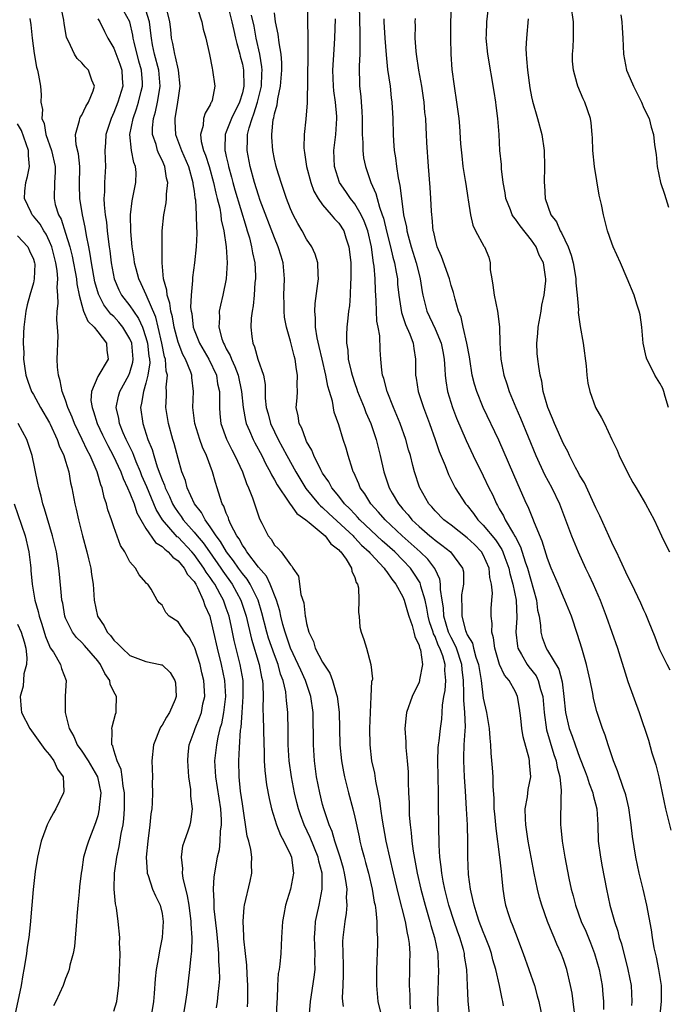
# Model space of a CAD drawing. Units: inches. Extents: x 2529000 to 2532000, y 1551000 to 1554000.
# Drawn here: x 2529379 to 2529460, y 1553423 to 1553545 of the extents above; entities that cross this region are included whole.
import ezdxf

# ---------------------------------------------------------------- set-up
doc = ezdxf.new("R2010")
doc.units = ezdxf.units.IN
doc.header["$MEASUREMENT"] = 0
doc.layers.add('LD25291551_2ft', color=84, linetype='Continuous')

msp = doc.modelspace()

# ---------------------------------------------------------------- linework, layer by layer
at = {"layer": 'LD25291551_2ft'}
for points, elevation in [([(2529407.63, 1553422.37), (2529407.67, 1553423), (2529407.67, 1553423.67), (2529407.69, 1553425), (2529407.59, 1553426.41), (2529407.55, 1553427.55), (2529407.38, 1553429), (2529407.19, 1553430.81), (2529407.19, 1553431.19), (2529407.09, 1553433), (2529407.23, 1553434.77), (2529407.27, 1553435), (2529407.99, 1553438.01), (2529408.2, 1553439), (2529408.14, 1553440.14), (2529408.18, 1553441), (2529408.05, 1553441.95), (2529407.79, 1553443), (2529407.61, 1553443.61), (2529407, 1553447.63), (2529406.79, 1553449.21), (2529406.61, 1553451), (2529406.56, 1553453), (2529406.64, 1553454.64), (2529406.79, 1553456.79), (2529406.85, 1553457.15), (2529406.97, 1553459), (2529407.12, 1553461), (2529407.1, 1553463), (2529406.74, 1553465), (2529405.97, 1553467.97), (2529405.78, 1553469), (2529405.63, 1553469.63), (2529405.34, 1553471), (2529405, 1553472.02), (2529404.73, 1553472.73), (2529404.64, 1553473), (2529404.25, 1553473.75), (2529403.56, 1553475), (2529403.33, 1553475.33), (2529403, 1553475.83), (2529402.5, 1553476.5), (2529402.22, 1553477), (2529401, 1553478.68), (2529400.72, 1553479), (2529399, 1553480.83), (2529398.9, 1553480.9), (2529397.06, 1553483), (2529396.28, 1553484.28), (2529395.11, 1553487.11), (2529394.5, 1553488.5), (2529394.31, 1553489), (2529393.79, 1553490.21), (2529393.47, 1553491), (2529393.35, 1553491.35), (2529392.53, 1553493), (2529392.17, 1553493.83), (2529391.71, 1553495), (2529391.62, 1553495.62), (2529391.3, 1553497), (2529391.59, 1553498.41), (2529391.75, 1553499), (2529392.86, 1553501), (2529393, 1553501.36), (2529393.37, 1553502.63), (2529393.41, 1553503), (2529393.22, 1553505), (2529393, 1553505.53), (2529392.13, 1553507), (2529391.63, 1553507.63), (2529391, 1553508.31), (2529390.63, 1553508.63), (2529389.77, 1553509.77), (2529389.09, 1553511.09), (2529388.64, 1553512.64), (2529388.22, 1553515), (2529388.07, 1553516.07), (2529387.87, 1553517), (2529387.59, 1553518.41), (2529387.44, 1553519.44), (2529387.08, 1553521), (2529386.75, 1553523), (2529386.73, 1553524.73), (2529386.76, 1553527), (2529386.59, 1553528.59), (2529386.31, 1553529.69), (2529386.23, 1553531), (2529386.74, 1553532.74), (2529386.76, 1553533), (2529386.83, 1553533.17), (2529387, 1553533.41), (2529387.51, 1553534.49), (2529387.86, 1553535), (2529388.41, 1553536.41), (2529388.57, 1553537), (2529388.26, 1553537.74), (2529387.84, 1553539), (2529387.42, 1553539.42), (2529387, 1553539.93), (2529386.45, 1553540.45), (2529386.11, 1553541), (2529385.37, 1553542.63), (2529385.16, 1553543), (2529385.12, 1553543.12), (2529384.81, 1553544.81), (2529384.76, 1553545.24), (2529384.39, 1553547)], 7174), ([(2529415.33, 1553421), (2529415.49, 1553423), (2529415.96, 1553426.04), (2529416.05, 1553427), (2529416.01, 1553428.01), (2529416.05, 1553429), (2529415.98, 1553431), (2529416.08, 1553432.08), (2529416.13, 1553433), (2529416.27, 1553433.73), (2529416.56, 1553435), (2529416.96, 1553437), (2529416.92, 1553439), (2529416.51, 1553440.51), (2529416.43, 1553441), (2529415.45, 1553443.45), (2529414.71, 1553445), (2529414.25, 1553446.25), (2529414, 1553447), (2529413.79, 1553447.8), (2529413.51, 1553449), (2529413.13, 1553451), (2529412.84, 1553453), (2529412.72, 1553455), (2529412.72, 1553456.72), (2529412.66, 1553459), (2529412.5, 1553460.5), (2529412.47, 1553461), (2529412.4, 1553461.6), (2529412.07, 1553463), (2529411.77, 1553463.77), (2529411.45, 1553465), (2529411, 1553466.17), (2529410.27, 1553468.27), (2529410.06, 1553469), (2529409.44, 1553471.44), (2529408.95, 1553473), (2529407.98, 1553475), (2529407.6, 1553475.6), (2529407, 1553476.32), (2529406.51, 1553477), (2529405.9, 1553477.9), (2529405.03, 1553479), (2529404.29, 1553480.29), (2529403.72, 1553481), (2529403, 1553482.11), (2529402.35, 1553483), (2529401.91, 1553483.91), (2529401.05, 1553485), (2529400.15, 1553487), (2529399.91, 1553487.91), (2529399.47, 1553489), (2529399, 1553490.63), (2529398.51, 1553492.51), (2529398.36, 1553493), (2529397.79, 1553495), (2529397.47, 1553497), (2529397.54, 1553498.46), (2529397.54, 1553499), (2529397.53, 1553499.53), (2529397.67, 1553501), (2529397.53, 1553501.53), (2529397.44, 1553503), (2529397.32, 1553503.32), (2529396.98, 1553505), (2529396.53, 1553507), (2529396.24, 1553508.24), (2529395.03, 1553511.03), (2529394.4, 1553512.4), (2529394.1, 1553513), (2529393.76, 1553514.24), (2529393.57, 1553515), (2529393.51, 1553515.51), (2529393.27, 1553517), (2529393.1, 1553518.9), (2529393.07, 1553521), (2529393.27, 1553522.73), (2529393.75, 1553525), (2529393.76, 1553526.24), (2529393.69, 1553527), (2529393.48, 1553527.48), (2529393.18, 1553529), (2529392.99, 1553531), (2529393.39, 1553533), (2529393.83, 1553534.17), (2529394.08, 1553535), (2529394.4, 1553536.4), (2529394.56, 1553537), (2529394.55, 1553537.45), (2529394.45, 1553539), (2529394.13, 1553540.13), (2529393.53, 1553542.47), (2529393.41, 1553543), (2529393.36, 1553543.36), (2529393, 1553545.03), (2529391.86, 1553547)], 7170), ([(2529405.16, 1553547.16), (2529405.71, 1553545), (2529405.94, 1553543.94), (2529406.16, 1553543), (2529406.3, 1553542.3), (2529406.67, 1553541), (2529406.72, 1553540.73), (2529407, 1553539.75), (2529407.15, 1553539), (2529407.2, 1553537), (2529407, 1553536.18), (2529406.63, 1553535), (2529405.66, 1553533), (2529405, 1553531.31), (2529404.86, 1553531), (2529404.8, 1553529.2), (2529404.82, 1553529), (2529404.86, 1553528.86), (2529405, 1553528.23), (2529405.24, 1553527.24), (2529405.28, 1553527), (2529405.66, 1553525.66), (2529405.83, 1553525), (2529406.08, 1553524.08), (2529407.46, 1553519.46), (2529407.62, 1553519), (2529407.88, 1553518.12), (2529408.16, 1553517), (2529408.27, 1553516.27), (2529408.55, 1553515), (2529408.63, 1553513.37), (2529408.63, 1553513), (2529408.57, 1553512.57), (2529408.47, 1553511), (2529408.34, 1553509.66), (2529408.21, 1553509), (2529408.11, 1553508.11), (2529408.05, 1553507), (2529408.17, 1553505.83), (2529408.3, 1553505), (2529408.53, 1553504.53), (2529408.93, 1553503), (2529409.62, 1553501), (2529409.84, 1553499.84), (2529409.86, 1553498.14), (2529409.97, 1553497), (2529410.2, 1553496.2), (2529410.49, 1553495), (2529411, 1553493.94), (2529411.47, 1553493), (2529412.02, 1553492.02), (2529412.56, 1553491), (2529413.65, 1553489), (2529414.14, 1553488.14), (2529414.91, 1553486.91), (2529416.49, 1553485), (2529416.73, 1553484.73), (2529417, 1553484.53), (2529417.77, 1553483.78), (2529420.78, 1553481), (2529420.87, 1553480.87), (2529421, 1553480.77), (2529421.84, 1553479.84), (2529422.8, 1553479), (2529422.88, 1553478.88), (2529423, 1553478.77), (2529424.66, 1553477), (2529424.77, 1553476.77), (2529425, 1553476.53), (2529425.6, 1553475.6), (2529426.13, 1553475), (2529427, 1553473.41), (2529427.17, 1553473), (2529427.56, 1553471.56), (2529427.74, 1553471), (2529428.15, 1553469.85), (2529428.37, 1553469), (2529428.47, 1553468.47), (2529429, 1553467.37), (2529429.08, 1553467.07), (2529429.11, 1553467), (2529429.17, 1553466.83), (2529429.42, 1553465), (2529429.08, 1553463.08), (2529429.08, 1553463), (2529429, 1553462.79), (2529428.14, 1553461), (2529427.44, 1553459), (2529427.38, 1553458.62), (2529427.25, 1553457), (2529427.36, 1553455.36), (2529427.35, 1553455), (2529427.37, 1553454.63), (2529427.53, 1553453), (2529427.63, 1553451.63), (2529427.65, 1553451), (2529427.66, 1553450.34), (2529427.7, 1553449), (2529427.76, 1553447.76), (2529427.76, 1553447), (2529427.79, 1553446.21), (2529427.91, 1553445), (2529428.04, 1553444.04), (2529428.11, 1553443), (2529428.27, 1553441.73), (2529428.78, 1553439), (2529429.23, 1553437), (2529429.75, 1553435), (2529430.34, 1553433), (2529430.47, 1553432.47), (2529430.93, 1553431), (2529431.33, 1553429), (2529431.4, 1553427.4), (2529431.44, 1553427), (2529431.32, 1553423), (2529431.38, 1553421)], 7162), ([(2529415.1, 1553547.1), (2529415.11, 1553545), (2529415.17, 1553543.17), (2529415.15, 1553542.85), (2529415.16, 1553541), (2529415.06, 1553534.94), (2529414.89, 1553532.89), (2529414.68, 1553531), (2529414.66, 1553529.34), (2529414.68, 1553529), (2529414.74, 1553528.74), (2529414.99, 1553527), (2529415.52, 1553525), (2529415.91, 1553523.91), (2529416.46, 1553523), (2529417, 1553522.22), (2529418.07, 1553521), (2529418.48, 1553520.48), (2529419, 1553519.96), (2529419.62, 1553519), (2529419.9, 1553518.1), (2529420.27, 1553517), (2529420.36, 1553516.36), (2529420.49, 1553515), (2529420.52, 1553513), (2529420.48, 1553512.48), (2529420.43, 1553511), (2529420.33, 1553509.67), (2529420.23, 1553509), (2529420.13, 1553508.13), (2529420.02, 1553507), (2529419.97, 1553506.03), (2529419.97, 1553505), (2529420.12, 1553504.12), (2529420.18, 1553503), (2529420.53, 1553501.47), (2529420.66, 1553501), (2529421, 1553499.97), (2529421.26, 1553499.26), (2529421.35, 1553499), (2529422.15, 1553497), (2529422.38, 1553496.38), (2529422.98, 1553495), (2529423.67, 1553493), (2529424.15, 1553491), (2529424.6, 1553489), (2529425.29, 1553487), (2529425.66, 1553486.34), (2529426.44, 1553485), (2529426.7, 1553484.7), (2529427, 1553484.33), (2529427.63, 1553483.63), (2529428.1, 1553483), (2529429, 1553482.16), (2529430.34, 1553481), (2529430.71, 1553480.71), (2529431, 1553480.45), (2529431.86, 1553479.86), (2529432.93, 1553479), (2529434.42, 1553477), (2529434.52, 1553476.52), (2529434.55, 1553475), (2529434.31, 1553473.68), (2529434.29, 1553473), (2529434.35, 1553472.35), (2529434.32, 1553471), (2529434.79, 1553469.21), (2529434.87, 1553469), (2529435, 1553468.69), (2529435.64, 1553467.64), (2529435.79, 1553467), (2529436.08, 1553465.92), (2529436.4, 1553465), (2529436.47, 1553464.47), (2529436.72, 1553463), (2529437, 1553460.81), (2529437.41, 1553459), (2529437.73, 1553457), (2529437.8, 1553455.8), (2529437.9, 1553455), (2529437.95, 1553453.95), (2529438.12, 1553452.12), (2529438.18, 1553451), (2529438.18, 1553449.82), (2529438.3, 1553448.3), (2529438.33, 1553447), (2529438.38, 1553446.38), (2529438.55, 1553444.55), (2529439.04, 1553441), (2529439.21, 1553439.22), (2529439.29, 1553438.71), (2529439.43, 1553437), (2529439.65, 1553435.65), (2529439.77, 1553435), (2529440.13, 1553433.87), (2529440.43, 1553433), (2529440.61, 1553432.61), (2529441, 1553431.51), (2529441.96, 1553429), (2529442.68, 1553427), (2529443.37, 1553425), (2529443.73, 1553423.73), (2529443.91, 1553423), (2529444.76, 1553419)], 7156), ([(2529421.53, 1553547), (2529421.61, 1553543.61), (2529421.65, 1553543), (2529421.61, 1553541.61), (2529421.63, 1553541), (2529421.55, 1553539.55), (2529421.6, 1553537), (2529421.74, 1553535.74), (2529421.79, 1553535), (2529421.88, 1553533.88), (2529421.92, 1553533), (2529421.91, 1553531.91), (2529421.94, 1553531), (2529422.02, 1553529.98), (2529422, 1553529), (2529422.1, 1553528.1), (2529422.33, 1553527), (2529422.52, 1553526.52), (2529423.02, 1553525), (2529423.63, 1553523.63), (2529423.77, 1553523), (2529424.06, 1553521.94), (2529424.43, 1553521), (2529424.58, 1553520.58), (2529425, 1553518.77), (2529425.44, 1553517), (2529425.72, 1553515.72), (2529425.93, 1553515), (2529426.17, 1553513.83), (2529426.3, 1553513), (2529426.34, 1553512.34), (2529426.49, 1553511), (2529426.82, 1553508.82), (2529427, 1553508.32), (2529427.32, 1553507.32), (2529427.87, 1553506.13), (2529428.29, 1553505), (2529428.35, 1553504.35), (2529428.58, 1553503), (2529428.56, 1553501.44), (2529428.57, 1553501), (2529428.64, 1553500.64), (2529428.9, 1553499), (2529429.56, 1553497), (2529430.32, 1553495), (2529431.02, 1553493), (2529431.52, 1553491.52), (2529432.25, 1553489.75), (2529432.66, 1553488.66), (2529433.33, 1553487.33), (2529433.51, 1553487), (2529434.8, 1553485), (2529435, 1553484.78), (2529435.79, 1553483.79), (2529436.34, 1553483), (2529437, 1553482.35), (2529438.51, 1553480.51), (2529439.31, 1553479.31), (2529439.45, 1553479), (2529439.69, 1553478.31), (2529440.18, 1553477), (2529440.31, 1553476.31), (2529440.7, 1553475), (2529441.1, 1553473), (2529441.19, 1553470.81), (2529441.06, 1553469), (2529441.25, 1553467.25), (2529441.3, 1553467), (2529441.77, 1553466.23), (2529442.46, 1553465), (2529442.68, 1553464.68), (2529443.57, 1553463.57), (2529443.85, 1553463), (2529444.13, 1553461.87), (2529444.42, 1553461), (2529444.58, 1553459), (2529444.87, 1553456.87), (2529445.31, 1553455.31), (2529445.79, 1553453.79), (2529446.07, 1553453), (2529446.2, 1553452.2), (2529446.53, 1553451), (2529446.72, 1553449.28), (2529446.7, 1553449), (2529446.65, 1553448.65), (2529446.63, 1553445), (2529446.67, 1553444.67), (2529446.81, 1553443), (2529447.15, 1553441), (2529447.64, 1553438.36), (2529447.93, 1553437), (2529448.18, 1553436.18), (2529448.48, 1553435), (2529449.21, 1553433), (2529449.76, 1553431.76), (2529450.34, 1553430.34), (2529450.85, 1553429), (2529451.42, 1553427), (2529451.79, 1553425), (2529451.9, 1553423.9), (2529451.96, 1553423), (2529451.97, 1553422.03)], 7152), ([(2529433.01, 1553547), (2529432.92, 1553544.92), (2529432.92, 1553543), (2529432.97, 1553541), (2529433.1, 1553539.1), (2529433.37, 1553537), (2529433.68, 1553535), (2529433.94, 1553533), (2529434.04, 1553532.04), (2529434.18, 1553529.82), (2529434.32, 1553528.32), (2529434.47, 1553527), (2529434.76, 1553525.24), (2529434.81, 1553524.81), (2529435.09, 1553523.09), (2529435.14, 1553522.86), (2529435.41, 1553521), (2529435.69, 1553519.69), (2529436.04, 1553519), (2529437.08, 1553517.08), (2529437.15, 1553517), (2529437.7, 1553515.7), (2529437.87, 1553515), (2529437.85, 1553514.15), (2529438.05, 1553513), (2529438.21, 1553512.21), (2529438.34, 1553511), (2529438.78, 1553509), (2529439.02, 1553507.02), (2529439.06, 1553505), (2529439.18, 1553503), (2529439.56, 1553501), (2529439.94, 1553499.94), (2529440.23, 1553499), (2529441.06, 1553497), (2529441.65, 1553495.65), (2529443.53, 1553491), (2529444.64, 1553488.64), (2529445.54, 1553487), (2529446.49, 1553485), (2529447.99, 1553481), (2529448.82, 1553479), (2529449.74, 1553477), (2529450.16, 1553476.16), (2529450.69, 1553475), (2529451.55, 1553473), (2529452.31, 1553471), (2529453.73, 1553467), (2529454.06, 1553465.94), (2529454.49, 1553464.49), (2529455, 1553462.85), (2529456.41, 1553459), (2529457.57, 1553455.57), (2529458.01, 1553453.99), (2529458.49, 1553452.49), (2529458.85, 1553451), (2529459.69, 1553447), (2529460.35, 1553444.35)], 7146), ([(2529460.08, 1553497), (2529459.66, 1553498.34), (2529459.49, 1553499), (2529459.35, 1553499.35), (2529459, 1553500.01), (2529458.38, 1553501), (2529457.77, 1553502.23), (2529457.36, 1553503), (2529457.28, 1553503.28), (2529456.91, 1553505), (2529456.75, 1553507), (2529456.54, 1553508.54), (2529456.43, 1553509), (2529456.13, 1553509.87), (2529455.8, 1553511), (2529454.93, 1553513.07), (2529454.09, 1553515), (2529453.17, 1553517), (2529453, 1553517.47), (2529452.48, 1553519), (2529451.97, 1553521), (2529451.74, 1553522.26), (2529451.45, 1553523.45), (2529450.83, 1553527), (2529450.63, 1553529), (2529450.59, 1553530.59), (2529450.56, 1553531), (2529450.44, 1553532.44), (2529450.35, 1553533), (2529449.66, 1553535), (2529449.44, 1553535.44), (2529448.78, 1553537), (2529448.71, 1553537.29), (2529448.22, 1553539), (2529448.12, 1553540.12), (2529448.1, 1553541), (2529448.18, 1553541.82), (2529448.23, 1553543), (2529448.23, 1553544.23), (2529448.25, 1553545), (2529447.96, 1553547)], 7140), ([(2529380.55, 1553545.45), (2529380.65, 1553544.65), (2529380.81, 1553543), (2529381.07, 1553541.07), (2529381.37, 1553539.37), (2529381.48, 1553539), (2529381.63, 1553538.37), (2529381.85, 1553537), (2529381.94, 1553535.94), (2529381.92, 1553535), (2529382.12, 1553534.12), (2529382.05, 1553533), (2529382.34, 1553532.34), (2529382.55, 1553531), (2529383.24, 1553529), (2529383.7, 1553527), (2529383.7, 1553526.3), (2529383.61, 1553525), (2529383.55, 1553523), (2529383.71, 1553522.29), (2529384.12, 1553521), (2529384.45, 1553520.45), (2529385, 1553518.72), (2529385.5, 1553517), (2529385.82, 1553515.82), (2529386.35, 1553513), (2529386.39, 1553512.39), (2529386.67, 1553511), (2529387, 1553509.74), (2529387.24, 1553509), (2529387.74, 1553507.74), (2529388.55, 1553507), (2529389, 1553506.4), (2529390.07, 1553505), (2529390.11, 1553504.11), (2529390.3, 1553503), (2529389, 1553500.86), (2529388.21, 1553499), (2529388.15, 1553497.85), (2529388.28, 1553497), (2529388.48, 1553496.48), (2529388.91, 1553495), (2529389.59, 1553493.59), (2529389.86, 1553493), (2529390.24, 1553492.24), (2529390.93, 1553491), (2529391.85, 1553489), (2529392.14, 1553488.14), (2529392.72, 1553487), (2529393, 1553486.34), (2529393.51, 1553485), (2529393.88, 1553483.88), (2529394.36, 1553483), (2529395, 1553481.92), (2529396.18, 1553480.18), (2529397, 1553479.68), (2529397.33, 1553479.33), (2529397.78, 1553479), (2529398.34, 1553478.34), (2529399, 1553477.91), (2529399.77, 1553477), (2529400.18, 1553476.18), (2529401, 1553475.31), (2529401.11, 1553475.11), (2529401.19, 1553475), (2529401.42, 1553474.58), (2529402.14, 1553473), (2529402.33, 1553472.33), (2529402.94, 1553471), (2529403, 1553470.8), (2529403.41, 1553469), (2529403.85, 1553467), (2529404.35, 1553465), (2529404.79, 1553463), (2529404.89, 1553461), (2529404.65, 1553459), (2529404.39, 1553457.61), (2529404.21, 1553457), (2529403.95, 1553455.95), (2529403.77, 1553455), (2529403.55, 1553453), (2529403.65, 1553451), (2529404.28, 1553447), (2529404.37, 1553445.63), (2529404.37, 1553445), (2529404.23, 1553444.23), (2529404.19, 1553443), (2529404.1, 1553441.9), (2529403.88, 1553441), (2529403.46, 1553438.53), (2529403.36, 1553437), (2529403.46, 1553435.46), (2529403.43, 1553435), (2529403.44, 1553434.56), (2529403.77, 1553431.77), (2529403.95, 1553430.05), (2529404.03, 1553429), (2529404.04, 1553428.04), (2529404.13, 1553427), (2529404.15, 1553425.85), (2529404.09, 1553425), (2529403.95, 1553423.95), (2529403.86, 1553423), (2529403.76, 1553422.24)], 7176), ([(2529389, 1553545.4), (2529389.27, 1553545), (2529389.82, 1553543.82), (2529390.23, 1553543), (2529391, 1553541.74), (2529391.76, 1553539.76), (2529392.01, 1553539), (2529392.05, 1553537.95), (2529392.1, 1553537), (2529391.51, 1553535), (2529391, 1553533.73), (2529390.65, 1553533), (2529390.02, 1553531), (2529389.94, 1553529.94), (2529389.89, 1553529), (2529389.9, 1553527.9), (2529389.94, 1553527), (2529389.84, 1553525), (2529389.83, 1553523.83), (2529389.77, 1553523), (2529389.79, 1553522.21), (2529389.93, 1553521), (2529390.08, 1553520.08), (2529390.17, 1553519), (2529390.27, 1553518.27), (2529390.4, 1553517), (2529390.48, 1553516.48), (2529390.65, 1553515), (2529391.03, 1553513), (2529391.63, 1553511.63), (2529391.96, 1553511), (2529393, 1553509.65), (2529393.43, 1553509), (2529394.09, 1553508.09), (2529394.57, 1553507), (2529395, 1553505.7), (2529395.19, 1553505), (2529395.37, 1553503.37), (2529395.44, 1553503), (2529395.46, 1553502.54), (2529395.25, 1553501), (2529395, 1553500.03), (2529394.68, 1553499), (2529394.46, 1553497.54), (2529394.33, 1553497), (2529394.6, 1553495), (2529395.24, 1553493), (2529395.77, 1553491.77), (2529395.96, 1553491), (2529396.4, 1553489.6), (2529396.74, 1553488.74), (2529397, 1553487.99), (2529397.3, 1553487.3), (2529397.39, 1553487), (2529397.92, 1553485.92), (2529398.32, 1553485), (2529398.57, 1553484.57), (2529399, 1553483.93), (2529399.4, 1553483.4), (2529399.65, 1553483), (2529401, 1553481.46), (2529401.36, 1553481), (2529402.12, 1553480.12), (2529402.89, 1553479), (2529404.32, 1553477), (2529404.59, 1553476.59), (2529405.73, 1553475), (2529406.82, 1553473), (2529407.36, 1553471.36), (2529407.46, 1553471), (2529408.13, 1553468.13), (2529409.1, 1553465), (2529409.39, 1553463.39), (2529409.49, 1553463), (2529409.55, 1553462.45), (2529409.58, 1553461), (2529409.56, 1553459.56), (2529409.61, 1553458.39), (2529409.65, 1553457), (2529409.68, 1553455), (2529409.71, 1553454.29), (2529409.72, 1553453), (2529409.79, 1553451.79), (2529410.01, 1553450.01), (2529410.32, 1553448.32), (2529410.62, 1553447), (2529411.24, 1553445), (2529411.74, 1553443.74), (2529412.17, 1553443), (2529413, 1553441.3), (2529413.13, 1553441), (2529413.31, 1553439.31), (2529413.38, 1553439), (2529413.01, 1553437), (2529412.39, 1553435), (2529412.15, 1553433.85), (2529412, 1553433), (2529411.86, 1553431), (2529411.78, 1553429), (2529411.66, 1553427.66), (2529411.57, 1553427), (2529411.48, 1553426.51), (2529411.37, 1553425), (2529411.33, 1553423.33), (2529411.3, 1553423), (2529411.23, 1553421)], 7172), ([(2529419.61, 1553422.39), (2529419.52, 1553423), (2529419.49, 1553423.49), (2529419.56, 1553425), (2529419.6, 1553426.4), (2529419.6, 1553427.6), (2529419.54, 1553429), (2529419.52, 1553430.48), (2529419.54, 1553431), (2529419.79, 1553433), (2529419.99, 1553434.01), (2529420.06, 1553435), (2529419.99, 1553435.99), (2529420.05, 1553437), (2529419.9, 1553438.1), (2529419.73, 1553439), (2529419.58, 1553439.58), (2529419.17, 1553441), (2529418.51, 1553443), (2529418.18, 1553444.18), (2529417.82, 1553445), (2529417.16, 1553447), (2529417, 1553447.56), (2529416.63, 1553449), (2529416.25, 1553451), (2529415.99, 1553453), (2529415.87, 1553455), (2529415.81, 1553459), (2529415.54, 1553461), (2529414.88, 1553463), (2529414.27, 1553464.27), (2529413.97, 1553465), (2529413, 1553467.02), (2529412.51, 1553468.51), (2529412.33, 1553469), (2529412.05, 1553469.95), (2529411.8, 1553471), (2529411.67, 1553471.67), (2529411.24, 1553473), (2529410.47, 1553475), (2529410, 1553476), (2529409, 1553477.09), (2529407.55, 1553479), (2529407.37, 1553479.37), (2529407, 1553479.86), (2529406.62, 1553480.62), (2529406.33, 1553481), (2529405.57, 1553482.44), (2529405.33, 1553483), (2529405.26, 1553483.26), (2529405, 1553483.82), (2529404.7, 1553484.7), (2529404.5, 1553485), (2529404.23, 1553485.77), (2529403.87, 1553487), (2529403.65, 1553487.65), (2529403.29, 1553489), (2529402.54, 1553491), (2529402.04, 1553492.04), (2529401.72, 1553493), (2529401.08, 1553495), (2529400.84, 1553497), (2529400.92, 1553499), (2529400.73, 1553500.73), (2529400.72, 1553501), (2529400.59, 1553501.41), (2529399.94, 1553503), (2529399.6, 1553503.6), (2529399, 1553505.12), (2529398.5, 1553507), (2529398.29, 1553508.29), (2529398.1, 1553509), (2529397.99, 1553509.99), (2529397.64, 1553511), (2529397.61, 1553511.61), (2529397.2, 1553513), (2529397.01, 1553514.99), (2529397, 1553517), (2529397.03, 1553519), (2529397.21, 1553521), (2529397.51, 1553522.49), (2529397.54, 1553523), (2529397.54, 1553523.54), (2529397.71, 1553525), (2529397.56, 1553525.56), (2529397.35, 1553527), (2529397, 1553527.79), (2529396.6, 1553528.6), (2529396.45, 1553529), (2529396.26, 1553529.74), (2529395.82, 1553531), (2529395.81, 1553531.81), (2529395.94, 1553533), (2529396.19, 1553533.81), (2529396.44, 1553535), (2529396.72, 1553536.72), (2529396.78, 1553537), (2529396.61, 1553539), (2529396.08, 1553541), (2529395.83, 1553542.17), (2529395.67, 1553543), (2529395.61, 1553543.61), (2529395.43, 1553545), (2529395, 1553546.46)], 7168), ([(2529397.61, 1553546.4), (2529397.95, 1553545), (2529398.05, 1553544.05), (2529398.15, 1553543), (2529398.32, 1553542.32), (2529398.54, 1553541), (2529398.65, 1553540.65), (2529399, 1553539), (2529399.23, 1553537), (2529399, 1553535.54), (2529398.94, 1553535), (2529398.58, 1553533), (2529398.59, 1553532.59), (2529398.68, 1553531), (2529399.44, 1553529), (2529400.29, 1553527), (2529400.85, 1553525), (2529400.85, 1553524.85), (2529401, 1553523.94), (2529401.1, 1553523.1), (2529401.15, 1553522.85), (2529401.27, 1553521), (2529401.28, 1553519.28), (2529401.32, 1553519), (2529401.33, 1553518.67), (2529401.25, 1553517), (2529401.05, 1553515), (2529400.8, 1553513.2), (2529400.78, 1553513), (2529400.8, 1553512.8), (2529400.61, 1553511), (2529400.55, 1553509.45), (2529400.62, 1553509), (2529400.69, 1553508.69), (2529400.88, 1553507), (2529401, 1553506.66), (2529401.67, 1553505), (2529402.83, 1553503), (2529403.77, 1553501), (2529403.92, 1553499.92), (2529404.14, 1553499), (2529404.17, 1553497.83), (2529404.14, 1553497), (2529404.2, 1553496.2), (2529404.34, 1553495), (2529405.04, 1553493.04), (2529405.71, 1553491.71), (2529406.08, 1553491), (2529407.01, 1553489), (2529407.53, 1553487.53), (2529407.78, 1553487), (2529408.27, 1553485.73), (2529409.13, 1553483.13), (2529409.43, 1553482.57), (2529410.22, 1553481), (2529410.59, 1553480.59), (2529411, 1553479.85), (2529411.44, 1553479.44), (2529411.83, 1553479), (2529413, 1553477.4), (2529413.2, 1553477.2), (2529413.29, 1553477), (2529413.98, 1553475.98), (2529414.3, 1553473.7), (2529414.65, 1553472.65), (2529414.83, 1553471), (2529414.87, 1553470.87), (2529415, 1553470.08), (2529415.26, 1553469), (2529415.84, 1553467.84), (2529416.08, 1553467), (2529417, 1553465.27), (2529417.89, 1553463.89), (2529418.24, 1553463), (2529418.73, 1553461.27), (2529418.82, 1553461), (2529419.05, 1553459.05), (2529419.16, 1553455), (2529419.36, 1553453), (2529419.6, 1553451.6), (2529419.72, 1553451), (2529420.21, 1553449), (2529420.76, 1553447), (2529421, 1553445.99), (2529421.54, 1553443.54), (2529421.65, 1553443), (2529421.85, 1553442.15), (2529422.16, 1553441), (2529422.35, 1553440.35), (2529422.69, 1553439), (2529423.15, 1553437), (2529423.41, 1553435.41), (2529423.52, 1553435), (2529423.64, 1553434.36), (2529423.76, 1553433), (2529423.75, 1553431.75), (2529423.84, 1553431), (2529423.85, 1553430.15), (2529423.71, 1553427), (2529423.69, 1553425), (2529423.89, 1553423), (2529424.39, 1553421)], 7166), ([(2529401.46, 1553546.54), (2529401.94, 1553545), (2529402.11, 1553544.11), (2529402.46, 1553543), (2529402.93, 1553540.93), (2529403.23, 1553539.23), (2529403.3, 1553539), (2529403.58, 1553537), (2529403.23, 1553535.23), (2529403.15, 1553535), (2529403.09, 1553534.91), (2529403, 1553534.7), (2529402.36, 1553533.64), (2529402.17, 1553533), (2529402.11, 1553532.11), (2529401.78, 1553531), (2529401.88, 1553530.12), (2529402.18, 1553529), (2529402.41, 1553528.41), (2529402.86, 1553527), (2529403.42, 1553525), (2529403.69, 1553523.69), (2529403.88, 1553523), (2529404.19, 1553521.81), (2529404.33, 1553521), (2529404.38, 1553520.38), (2529404.7, 1553519), (2529404.99, 1553517.01), (2529405.12, 1553515), (2529404.99, 1553513.01), (2529404.55, 1553511), (2529404.26, 1553509.74), (2529404.12, 1553509), (2529404.15, 1553508.15), (2529404.08, 1553507), (2529404.44, 1553505.56), (2529404.64, 1553505), (2529404.78, 1553504.78), (2529405, 1553504.29), (2529405.47, 1553503.47), (2529405.63, 1553503), (2529406.08, 1553502.08), (2529406.47, 1553501), (2529406.9, 1553499), (2529407.09, 1553497), (2529407.39, 1553495.39), (2529407.49, 1553495), (2529407.91, 1553494.09), (2529408.36, 1553493), (2529408.57, 1553492.57), (2529409.41, 1553491), (2529409.92, 1553489.92), (2529410.45, 1553489), (2529410.62, 1553488.62), (2529411, 1553488), (2529411.34, 1553487.34), (2529412.79, 1553485.21), (2529412.95, 1553484.95), (2529413, 1553484.9), (2529413.78, 1553483.78), (2529414.91, 1553483), (2529415.34, 1553482.66), (2529417.32, 1553481), (2529418.01, 1553480.01), (2529419, 1553479.27), (2529419.12, 1553479.12), (2529419.26, 1553479), (2529419.91, 1553478.09), (2529420.58, 1553477), (2529420.63, 1553476.63), (2529421, 1553475.83), (2529421.19, 1553475.19), (2529421.33, 1553475), (2529421.45, 1553474.55), (2529421.52, 1553473), (2529421.46, 1553471.46), (2529421.55, 1553471), (2529421.65, 1553469.65), (2529421.81, 1553469), (2529422.11, 1553468.11), (2529422.45, 1553467), (2529423.02, 1553465), (2529423.19, 1553463.19), (2529423.15, 1553463), (2529423.1, 1553462.9), (2529423.02, 1553461), (2529422.9, 1553459), (2529422.83, 1553457), (2529422.87, 1553455), (2529423.1, 1553453), (2529423.44, 1553451.44), (2529423.56, 1553450.44), (2529424.07, 1553448.07), (2529424.19, 1553447), (2529424.41, 1553445.59), (2529424.88, 1553443), (2529425.31, 1553441), (2529425.77, 1553439), (2529426.39, 1553436.39), (2529427.26, 1553433), (2529427.52, 1553431.52), (2529427.66, 1553431), (2529427.76, 1553430.24), (2529427.85, 1553429), (2529427.82, 1553427.83), (2529427.83, 1553427), (2529427.78, 1553425), (2529427.85, 1553423.85), (2529427.86, 1553423), (2529427.91, 1553422.09)], 7164), ([(2529435.33, 1553421), (2529435.11, 1553423.11), (2529435.05, 1553425), (2529434.97, 1553427), (2529434.68, 1553428.68), (2529434.65, 1553429), (2529434.52, 1553429.48), (2529434.07, 1553431), (2529433.78, 1553431.78), (2529433.37, 1553433), (2529432.72, 1553435), (2529432.21, 1553437), (2529432, 1553438), (2529431.83, 1553439), (2529431.77, 1553439.77), (2529431.6, 1553441), (2529431.5, 1553442.5), (2529431.43, 1553447.43), (2529431.43, 1553449), (2529431.33, 1553453), (2529431.39, 1553454.61), (2529431.43, 1553455), (2529431.5, 1553455.5), (2529431.66, 1553457), (2529431.83, 1553458.17), (2529431.89, 1553459), (2529431.94, 1553459.94), (2529432.11, 1553461), (2529432.26, 1553461.74), (2529432.34, 1553463), (2529432.22, 1553464.22), (2529432.24, 1553465), (2529431.95, 1553466.05), (2529431.6, 1553467), (2529431.4, 1553467.4), (2529431, 1553468.47), (2529430.82, 1553468.82), (2529430.77, 1553469), (2529430.32, 1553470.32), (2529430.15, 1553471), (2529429.99, 1553471.99), (2529429.76, 1553473), (2529429.24, 1553474.76), (2529429.2, 1553475), (2529429.15, 1553475.15), (2529428.37, 1553476.37), (2529427.93, 1553477), (2529427, 1553477.96), (2529425.97, 1553479), (2529424.4, 1553480.4), (2529421.65, 1553483), (2529421.35, 1553483.35), (2529421, 1553483.7), (2529420.38, 1553484.38), (2529419.72, 1553485), (2529419, 1553485.94), (2529418.14, 1553487), (2529417.75, 1553487.75), (2529417, 1553488.83), (2529416.77, 1553489.23), (2529415.9, 1553491), (2529415.66, 1553491.66), (2529415, 1553492.77), (2529414.89, 1553493), (2529414.41, 1553494.41), (2529414.08, 1553495), (2529413.96, 1553495.96), (2529413.71, 1553497), (2529413.82, 1553498.18), (2529413.85, 1553499), (2529413.81, 1553499.81), (2529413.87, 1553501), (2529413.73, 1553501.73), (2529413.57, 1553503), (2529413.44, 1553503.44), (2529413, 1553505.27), (2529412.5, 1553507), (2529412.25, 1553508.25), (2529412.19, 1553509), (2529412.19, 1553509.81), (2529412.15, 1553511), (2529412.23, 1553513), (2529412.08, 1553515), (2529411.82, 1553515.82), (2529411.47, 1553517), (2529411, 1553518.1), (2529409.24, 1553522.76), (2529409, 1553523.44), (2529408.51, 1553525), (2529407.97, 1553527), (2529407.58, 1553529), (2529407.65, 1553530.35), (2529407.64, 1553531), (2529407.83, 1553531.83), (2529408.21, 1553533), (2529408.45, 1553533.55), (2529408.89, 1553535), (2529409.38, 1553537), (2529409.42, 1553538.58), (2529409.45, 1553539), (2529409.43, 1553539.43), (2529409.16, 1553541), (2529408.73, 1553543), (2529408.46, 1553544.46), (2529408.16, 1553545.84)], 7160), ([(2529439.54, 1553422.46), (2529439.45, 1553423), (2529439.35, 1553423.35), (2529439.02, 1553425), (2529438.56, 1553427), (2529438.21, 1553428.21), (2529438.02, 1553429), (2529437.76, 1553429.76), (2529437.21, 1553431.21), (2529437, 1553431.69), (2529436.5, 1553433), (2529436.24, 1553433.76), (2529435.85, 1553435), (2529435.72, 1553435.72), (2529435.39, 1553437), (2529435.15, 1553438.85), (2529435.08, 1553441), (2529435.08, 1553442.92), (2529435.02, 1553445), (2529434.93, 1553447), (2529434.8, 1553449.2), (2529434.67, 1553451), (2529434.57, 1553453), (2529434.6, 1553453.4), (2529434.64, 1553455), (2529434.74, 1553456.74), (2529434.79, 1553457.21), (2529434.71, 1553459), (2529434.56, 1553460.56), (2529434.59, 1553461.41), (2529434.53, 1553463), (2529434.37, 1553464.37), (2529434.32, 1553465), (2529433.65, 1553467), (2529433.47, 1553467.47), (2529433, 1553468.33), (2529432.78, 1553468.78), (2529432.69, 1553469), (2529432.1, 1553471), (2529432.03, 1553472.03), (2529431.87, 1553473), (2529431.66, 1553474.34), (2529431.68, 1553475), (2529431.6, 1553475.6), (2529431, 1553476.85), (2529430.96, 1553476.96), (2529430.1, 1553478.1), (2529429.16, 1553479), (2529428.02, 1553480.03), (2529426.9, 1553481), (2529424.78, 1553483), (2529423.97, 1553483.97), (2529422.99, 1553485), (2529422.24, 1553486.24), (2529421.68, 1553487), (2529421.5, 1553487.5), (2529420.89, 1553488.89), (2529420.82, 1553489), (2529420.71, 1553489.29), (2529420.18, 1553491), (2529419.92, 1553491.92), (2529419.57, 1553493), (2529419, 1553494.84), (2529418.43, 1553496.43), (2529418.21, 1553497.79), (2529417.85, 1553499), (2529417.64, 1553499.64), (2529417.39, 1553501), (2529416.92, 1553503), (2529416.58, 1553504.58), (2529416.32, 1553505.68), (2529416.13, 1553507), (2529416.13, 1553508.13), (2529416.01, 1553509), (2529416.05, 1553509.95), (2529416.42, 1553512.42), (2529416.49, 1553513), (2529416.46, 1553513.54), (2529416.41, 1553515), (2529416.07, 1553516.07), (2529415.66, 1553517), (2529415, 1553517.96), (2529414.43, 1553519), (2529413.9, 1553519.9), (2529413.33, 1553521), (2529413, 1553521.72), (2529412.5, 1553523), (2529412.13, 1553524.13), (2529411.82, 1553525), (2529411.3, 1553526.7), (2529411.21, 1553527), (2529411, 1553527.93), (2529410.78, 1553529), (2529410.66, 1553530.66), (2529410.66, 1553531), (2529410.85, 1553532.85), (2529410.92, 1553533.08), (2529411, 1553533.55), (2529411.32, 1553534.68), (2529411.41, 1553535.41), (2529411.76, 1553537), (2529411.92, 1553539), (2529411.91, 1553539.91), (2529411.83, 1553541), (2529411.58, 1553542.42), (2529411.48, 1553543.48), (2529411.14, 1553545), (2529411, 1553546.14)], 7158), ([(2529448.34, 1553421.66), (2529448.2, 1553423), (2529448.05, 1553424.05), (2529447.87, 1553425), (2529447.41, 1553427), (2529447, 1553428.23), (2529446.71, 1553429), (2529446.16, 1553430.16), (2529445.82, 1553431), (2529445.56, 1553431.56), (2529445, 1553433), (2529444.29, 1553435), (2529443.99, 1553435.99), (2529443.75, 1553437), (2529443.35, 1553439), (2529442.61, 1553443), (2529442.29, 1553445), (2529442.24, 1553445.76), (2529442.23, 1553447), (2529442.5, 1553448.5), (2529442.6, 1553449.4), (2529442.91, 1553451), (2529442.75, 1553452.75), (2529442.75, 1553453), (2529442.7, 1553453.3), (2529441.97, 1553455.97), (2529441.82, 1553457), (2529441.69, 1553458.31), (2529441.53, 1553459.53), (2529441.28, 1553461), (2529441, 1553461.6), (2529440.22, 1553463), (2529439.64, 1553463.64), (2529439.04, 1553465), (2529438.42, 1553467), (2529438.29, 1553468.29), (2529438.06, 1553469), (2529438.11, 1553470.11), (2529437.97, 1553471), (2529437.98, 1553471.98), (2529438.05, 1553473), (2529438.15, 1553473.85), (2529438.02, 1553475), (2529437.81, 1553475.81), (2529437.72, 1553477), (2529437, 1553478.64), (2529436.8, 1553479), (2529435.91, 1553479.91), (2529435, 1553480.78), (2529433, 1553482.33), (2529432.09, 1553483), (2529431, 1553484.11), (2529430.6, 1553484.6), (2529430.23, 1553485), (2529429.11, 1553487), (2529429.08, 1553487.08), (2529428.44, 1553489), (2529428.25, 1553489.75), (2529427.92, 1553491), (2529427.7, 1553491.7), (2529427.37, 1553493), (2529426.67, 1553495), (2529425.83, 1553497), (2529425.02, 1553499), (2529424.6, 1553500.6), (2529424.46, 1553501), (2529424.36, 1553501.64), (2529424.25, 1553503), (2529424.17, 1553504.17), (2529424.1, 1553505.9), (2529423.9, 1553507), (2529423.75, 1553507.75), (2529423.7, 1553509), (2529423.68, 1553510.32), (2529423.58, 1553511.58), (2529423.54, 1553513), (2529423.41, 1553514.59), (2529423.35, 1553515), (2529423.29, 1553515.29), (2529423.08, 1553517), (2529422.62, 1553519), (2529422.19, 1553520.19), (2529421.81, 1553521), (2529421, 1553522.35), (2529420.47, 1553523), (2529419.89, 1553523.89), (2529419.11, 1553525), (2529418.46, 1553527), (2529418.39, 1553529), (2529418.64, 1553531), (2529418.78, 1553533), (2529418.77, 1553533.23), (2529418.61, 1553535), (2529418.41, 1553536.41), (2529418.36, 1553537), (2529418.28, 1553539), (2529418.42, 1553541.58), (2529418.53, 1553543), (2529418.59, 1553545.41)], 7154), ([(2529424.61, 1553545.39), (2529424.62, 1553545), (2529424.75, 1553543), (2529424.91, 1553540.91), (2529425.09, 1553539.09), (2529425.39, 1553537), (2529425.54, 1553535.54), (2529425.63, 1553535), (2529425.72, 1553533), (2529425.76, 1553531), (2529425.81, 1553530.19), (2529425.92, 1553529), (2529426.09, 1553528.09), (2529426.21, 1553527), (2529426.4, 1553525.6), (2529426.63, 1553524.63), (2529426.81, 1553523), (2529427.08, 1553521), (2529427.43, 1553519.43), (2529427.48, 1553519), (2529427.64, 1553518.36), (2529428.03, 1553517), (2529428.65, 1553515), (2529429, 1553513.54), (2529429.15, 1553513), (2529429.4, 1553511.4), (2529429.48, 1553511), (2529429.98, 1553509), (2529431, 1553506.77), (2529431.77, 1553505), (2529431.95, 1553503.95), (2529432.14, 1553503), (2529432.23, 1553501.77), (2529432.24, 1553501), (2529432.32, 1553500.32), (2529432.54, 1553499), (2529433.18, 1553497), (2529433.68, 1553495.68), (2529434.87, 1553492.87), (2529435.76, 1553491), (2529437, 1553488.49), (2529437.69, 1553487), (2529438.14, 1553486.14), (2529438.63, 1553485), (2529438.78, 1553484.78), (2529439, 1553484.36), (2529439.51, 1553483.51), (2529439.73, 1553483), (2529440.75, 1553481.25), (2529440.95, 1553480.95), (2529441, 1553480.83), (2529441.65, 1553479.65), (2529442.22, 1553477.78), (2529442.5, 1553477), (2529443.63, 1553473), (2529443.77, 1553471.77), (2529443.95, 1553471), (2529444.14, 1553469.86), (2529444.18, 1553469), (2529444.35, 1553468.35), (2529444.84, 1553467), (2529445, 1553466.75), (2529446.39, 1553464.39), (2529446.82, 1553462.82), (2529447.03, 1553461), (2529447.22, 1553459), (2529447.7, 1553457), (2529448.07, 1553456.07), (2529448.44, 1553455), (2529449, 1553453.44), (2529449.67, 1553451.67), (2529449.92, 1553451), (2529450.17, 1553450.17), (2529450.65, 1553449), (2529450.7, 1553448.7), (2529451.15, 1553447), (2529451.25, 1553445), (2529451.32, 1553443), (2529451.6, 1553441), (2529451.8, 1553439.8), (2529452.33, 1553437), (2529452.78, 1553435), (2529453.33, 1553433), (2529453.76, 1553431.76), (2529453.93, 1553431), (2529454.2, 1553430.2), (2529455.01, 1553427.01), (2529455.41, 1553425), (2529455.51, 1553423), (2529455.47, 1553422.53)], 7150), ([(2529458.97, 1553421), (2529459.21, 1553423), (2529459.2, 1553425), (2529458.86, 1553427), (2529458.56, 1553428.56), (2529458.3, 1553429.7), (2529458.08, 1553431), (2529457.94, 1553431.94), (2529457.38, 1553435), (2529456.93, 1553437), (2529456.43, 1553439), (2529455.99, 1553441), (2529455.57, 1553443.57), (2529455.43, 1553445), (2529455.17, 1553446.83), (2529455.12, 1553447.12), (2529454.74, 1553448.74), (2529454.66, 1553449), (2529454.45, 1553449.55), (2529453.73, 1553451.73), (2529453.2, 1553453), (2529452.55, 1553455), (2529452.18, 1553456.18), (2529451.85, 1553457), (2529451.13, 1553459.13), (2529450.74, 1553460.74), (2529450.64, 1553461.36), (2529450.31, 1553463), (2529450.08, 1553464.08), (2529449.85, 1553465), (2529449.27, 1553467), (2529448.74, 1553468.74), (2529447.97, 1553471), (2529447.17, 1553473), (2529447, 1553473.37), (2529446.32, 1553475), (2529445.46, 1553477), (2529445, 1553478.17), (2529444.33, 1553480.33), (2529443.36, 1553482.64), (2529443.17, 1553483.17), (2529443, 1553483.57), (2529442.6, 1553484.6), (2529442.4, 1553485), (2529441.34, 1553487.34), (2529438.92, 1553492.92), (2529437, 1553497), (2529436.18, 1553499), (2529435.9, 1553499.9), (2529435.63, 1553501), (2529435.31, 1553503), (2529435.28, 1553503.28), (2529434.96, 1553505), (2529434.49, 1553507), (2529434.25, 1553508.25), (2529433.92, 1553509), (2529433.5, 1553510.5), (2529433.3, 1553511.3), (2529433, 1553512.18), (2529432.78, 1553513), (2529431.79, 1553515.79), (2529431.28, 1553517), (2529431, 1553518.02), (2529430.83, 1553518.83), (2529430.78, 1553519), (2529430.64, 1553520.64), (2529430.58, 1553521), (2529430.55, 1553521.45), (2529430.49, 1553523), (2529430.4, 1553524.4), (2529430.19, 1553527), (2529429.98, 1553529.98), (2529429.93, 1553531), (2529429.87, 1553531.87), (2529429.83, 1553533), (2529429.74, 1553533.74), (2529429.64, 1553535), (2529429.56, 1553535.56), (2529429.34, 1553537), (2529428.97, 1553539), (2529428.67, 1553541), (2529428.63, 1553541.37), (2529428.52, 1553543), (2529428.56, 1553544.56), (2529428.54, 1553545), (2529428.58, 1553545.42)], 7148), ([(2529460.28, 1553464.28), (2529459.9, 1553465), (2529459, 1553466.81), (2529458.91, 1553467), (2529458.4, 1553468.4), (2529457.57, 1553470.43), (2529457.26, 1553471.26), (2529457, 1553471.76), (2529456.64, 1553472.64), (2529455.49, 1553475), (2529455, 1553475.93), (2529454.04, 1553478.04), (2529453.57, 1553479), (2529453.39, 1553479.39), (2529453, 1553480.17), (2529451.5, 1553483.5), (2529451, 1553484.51), (2529449.6, 1553487.59), (2529449, 1553488.55), (2529448.85, 1553488.85), (2529448.49, 1553489.51), (2529447.74, 1553491), (2529447.51, 1553491.51), (2529447, 1553492.45), (2529445.88, 1553495), (2529445.64, 1553495.64), (2529445.05, 1553497), (2529444.47, 1553499), (2529444.28, 1553500.28), (2529444.08, 1553501), (2529443.9, 1553502.1), (2529443.8, 1553503), (2529443.73, 1553503.73), (2529443.66, 1553505), (2529443.79, 1553506.21), (2529443.82, 1553507), (2529444.2, 1553509), (2529444.28, 1553509.72), (2529444.6, 1553511), (2529444.77, 1553512.77), (2529444.77, 1553513), (2529444.75, 1553513.25), (2529444.48, 1553515), (2529443.96, 1553515.96), (2529443.6, 1553517), (2529443, 1553517.82), (2529441.6, 1553519.6), (2529441, 1553520.46), (2529440.75, 1553520.75), (2529440.61, 1553521), (2529440.38, 1553521.62), (2529439.81, 1553523), (2529439.71, 1553523.71), (2529439.48, 1553525), (2529439.28, 1553526.72), (2529439.25, 1553527.25), (2529439.08, 1553529), (2529438.99, 1553531), (2529438.83, 1553533), (2529438.6, 1553534.6), (2529438.55, 1553535), (2529438.35, 1553536.35), (2529437.55, 1553541), (2529437.37, 1553543), (2529437.39, 1553543.39), (2529437.43, 1553545), (2529437.59, 1553546.41)], 7144), ([(2529442.59, 1553545.41), (2529442.37, 1553543), (2529442.31, 1553541.69), (2529442.33, 1553541), (2529442.4, 1553540.4), (2529442.49, 1553539), (2529442.79, 1553536.79), (2529443, 1553535.67), (2529443.12, 1553535.12), (2529443.74, 1553533), (2529444.29, 1553531), (2529444.59, 1553529), (2529444.63, 1553527), (2529444.59, 1553525), (2529444.63, 1553524.63), (2529444.72, 1553523), (2529445.41, 1553521), (2529446.11, 1553520.11), (2529446.56, 1553519), (2529446.75, 1553518.75), (2529447.57, 1553517), (2529447.95, 1553515.95), (2529448.18, 1553515), (2529448.43, 1553513.57), (2529448.51, 1553513), (2529448.51, 1553512.51), (2529448.69, 1553511), (2529448.84, 1553509.16), (2529448.81, 1553508.81), (2529449.07, 1553507.07), (2529449.43, 1553505), (2529449.81, 1553502.19), (2529449.91, 1553501), (2529450.02, 1553500.02), (2529450.26, 1553499), (2529450.98, 1553497), (2529451.72, 1553495.72), (2529452.08, 1553495), (2529453.02, 1553493), (2529453.68, 1553491.68), (2529453.92, 1553491), (2529455, 1553488.83), (2529455.64, 1553487.64), (2529456.03, 1553487), (2529457.19, 1553485), (2529458.27, 1553483), (2529459.19, 1553481), (2529459.79, 1553479.79), (2529460.21, 1553479)], 7142), ([(2529454.11, 1553545.89), (2529454.26, 1553545), (2529454.28, 1553544.28), (2529454.38, 1553543), (2529454.47, 1553541), (2529454.85, 1553539), (2529455, 1553538.61), (2529455.69, 1553537), (2529456.71, 1553535), (2529457, 1553534.26), (2529457.64, 1553533), (2529457.91, 1553531.91), (2529458.18, 1553531), (2529458.31, 1553529.69), (2529458.51, 1553528.51), (2529458.64, 1553527), (2529459.06, 1553525), (2529459.57, 1553523.57), (2529459.72, 1553523), (2529460.08, 1553521.92)], 7138), ([(2529399.62, 1553421), (2529399.95, 1553423), (2529400.11, 1553424.11), (2529400.48, 1553427), (2529400.63, 1553428.63), (2529400.73, 1553429.27), (2529400.75, 1553431), (2529400.63, 1553432.63), (2529400.64, 1553433), (2529400.36, 1553435), (2529400.17, 1553436.17), (2529399.63, 1553438.37), (2529399.56, 1553439), (2529399.58, 1553439.58), (2529399.43, 1553441), (2529399.61, 1553442.39), (2529399.8, 1553443), (2529400.27, 1553444.27), (2529400.5, 1553445), (2529400.59, 1553445.41), (2529400.81, 1553447), (2529400.58, 1553448.58), (2529400.6, 1553449), (2529400.58, 1553449.42), (2529400.35, 1553451), (2529400.21, 1553453), (2529400.24, 1553453.76), (2529400.37, 1553455), (2529401, 1553456.66), (2529401.11, 1553457), (2529401.67, 1553458.33), (2529401.9, 1553459), (2529402.1, 1553460.1), (2529402.31, 1553461), (2529402.29, 1553461.71), (2529402.2, 1553463), (2529401.96, 1553463.96), (2529401.73, 1553465), (2529401.07, 1553467.07), (2529401, 1553467.24), (2529400.37, 1553468.37), (2529399.83, 1553469), (2529399, 1553470.32), (2529397.9, 1553471), (2529397.47, 1553471.47), (2529397, 1553472.36), (2529396.65, 1553472.65), (2529396.41, 1553473), (2529395.64, 1553474.36), (2529395.22, 1553475), (2529395.08, 1553475.08), (2529395, 1553475.19), (2529394.14, 1553476.14), (2529393.68, 1553477), (2529393, 1553477.76), (2529392.35, 1553479), (2529391.82, 1553479.82), (2529391, 1553482.13), (2529390.71, 1553483), (2529390.26, 1553484.26), (2529390.09, 1553485), (2529389.8, 1553485.8), (2529389.55, 1553487), (2529389.38, 1553487.38), (2529388.93, 1553489), (2529388.05, 1553491), (2529387.67, 1553491.67), (2529387.05, 1553493), (2529386.09, 1553495), (2529385.8, 1553495.8), (2529385.28, 1553497), (2529385, 1553497.9), (2529384.58, 1553499), (2529384.33, 1553500.33), (2529384.09, 1553501), (2529383.97, 1553502.03), (2529383.96, 1553503), (2529384.08, 1553505.92), (2529384, 1553507), (2529383.89, 1553507.89), (2529383.95, 1553509), (2529384.07, 1553509.93), (2529384.03, 1553511), (2529383.95, 1553511.95), (2529384.03, 1553513), (2529383.94, 1553514.06), (2529383.77, 1553515), (2529383.27, 1553517), (2529383, 1553517.67), (2529382.56, 1553518.56), (2529382.29, 1553519), (2529381.82, 1553519.82), (2529381, 1553520.83), (2529380.84, 1553521), (2529380.72, 1553521.28), (2529379.88, 1553523), (2529379.91, 1553523.91), (2529380.02, 1553525), (2529380.25, 1553525.75), (2529380.49, 1553527), (2529380.38, 1553528.38), (2529380.38, 1553529), (2529379.48, 1553531.48), (2529379, 1553532.33)], 7178), ([(2529379, 1553518.36), (2529380.27, 1553517), (2529380.49, 1553516.49), (2529381, 1553515.48), (2529381.13, 1553515), (2529381.15, 1553514.85), (2529381.09, 1553513), (2529381, 1553512.53), (2529380.55, 1553511), (2529380.22, 1553509.78), (2529380.05, 1553509), (2529379.78, 1553507), (2529379.73, 1553506.27), (2529379.7, 1553505), (2529379.78, 1553503.78), (2529379.77, 1553503), (2529379.88, 1553502.12), (2529380.05, 1553501), (2529380.29, 1553500.29), (2529380.76, 1553499), (2529381, 1553498.59), (2529381.86, 1553497), (2529383, 1553495.09), (2529383.09, 1553494.91), (2529383.95, 1553493), (2529384.2, 1553492.2), (2529384.79, 1553491), (2529385, 1553490.3), (2529385.38, 1553489), (2529385.62, 1553487.62), (2529385.78, 1553487), (2529386.15, 1553485), (2529386.32, 1553484.32), (2529386.59, 1553483), (2529387.09, 1553481), (2529387.65, 1553479), (2529387.86, 1553478.14), (2529388.12, 1553477), (2529388.21, 1553476.21), (2529388.41, 1553475), (2529388.56, 1553473), (2529388.98, 1553471), (2529389.79, 1553469.79), (2529390.18, 1553469), (2529390.58, 1553468.58), (2529391, 1553468.01), (2529391.53, 1553467.53), (2529392.02, 1553467), (2529393, 1553466.1), (2529395, 1553465.37), (2529396.77, 1553465), (2529396.95, 1553464.95), (2529397, 1553464.93), (2529398.01, 1553464.01), (2529398.61, 1553463), (2529398.69, 1553462.69), (2529398.76, 1553461), (2529398.63, 1553460.63), (2529397.92, 1553459), (2529397.56, 1553458.44), (2529397, 1553457.45), (2529396.8, 1553457.2), (2529395.92, 1553455), (2529395.74, 1553453), (2529395.8, 1553451), (2529395.78, 1553450.22), (2529395.81, 1553449), (2529395.78, 1553447.78), (2529395.71, 1553447), (2529395.62, 1553446.38), (2529395.49, 1553445), (2529395.22, 1553443), (2529395.04, 1553441), (2529395.14, 1553439.14), (2529395.16, 1553439), (2529395.27, 1553438.73), (2529395.83, 1553437), (2529396.18, 1553436.18), (2529396.77, 1553435), (2529397, 1553433.98), (2529397.16, 1553433), (2529397.03, 1553431), (2529396.67, 1553429.33), (2529396.55, 1553428.55), (2529396.27, 1553427), (2529396.15, 1553425.85), (2529396.03, 1553424.03), (2529395.94, 1553423), (2529395.59, 1553421)], 7180), ([(2529391, 1553421.83), (2529391.37, 1553423), (2529391.41, 1553423.41), (2529391.62, 1553425), (2529391.71, 1553427), (2529391.76, 1553427.76), (2529391.77, 1553429), (2529391.71, 1553430.29), (2529391.75, 1553431), (2529391.54, 1553433), (2529391.33, 1553434.67), (2529391.19, 1553435.19), (2529391.05, 1553437), (2529391.08, 1553439), (2529391.36, 1553441), (2529391.68, 1553442.32), (2529391.93, 1553443.93), (2529392.15, 1553445), (2529392.25, 1553445.75), (2529392.34, 1553447), (2529392.31, 1553448.31), (2529392.32, 1553449), (2529392.16, 1553449.84), (2529392.02, 1553451), (2529391.9, 1553451.9), (2529391.4, 1553453), (2529391, 1553454.33), (2529390.86, 1553454.86), (2529390.76, 1553455), (2529390.81, 1553456.81), (2529390.76, 1553457), (2529390.79, 1553457.21), (2529391.21, 1553458.79), (2529391.3, 1553459), (2529391.29, 1553459.29), (2529391.31, 1553461), (2529391, 1553461.57), (2529390.55, 1553462.55), (2529390.5, 1553463), (2529389.87, 1553463.87), (2529389.34, 1553465), (2529389, 1553465.43), (2529387.35, 1553467.35), (2529387, 1553467.72), (2529386.35, 1553468.35), (2529385.86, 1553469), (2529385, 1553470.74), (2529384.9, 1553471), (2529384.63, 1553472.63), (2529384.54, 1553473), (2529384.47, 1553473.53), (2529384.24, 1553476.24), (2529384.16, 1553477), (2529383.85, 1553479), (2529383.37, 1553481), (2529382.38, 1553484.38), (2529382.16, 1553485), (2529381.94, 1553485.94), (2529381.65, 1553487), (2529381.55, 1553487.55), (2529380.81, 1553491), (2529380.39, 1553492.39), (2529380.15, 1553493), (2529379.08, 1553495)], 7182), ([(2529378.6, 1553485), (2529379.95, 1553481), (2529380.42, 1553479), (2529380.64, 1553477.36), (2529380.67, 1553477), (2529380.68, 1553476.68), (2529380.83, 1553475), (2529381.16, 1553473), (2529381.57, 1553471.57), (2529381.69, 1553471), (2529382.03, 1553470.03), (2529382.49, 1553468.49), (2529383, 1553467.26), (2529383.08, 1553467.08), (2529383.47, 1553466.53), (2529384.37, 1553465), (2529384.47, 1553464.47), (2529385.05, 1553463), (2529384.95, 1553461.05), (2529384.93, 1553459), (2529385.43, 1553457), (2529386.02, 1553456.02), (2529386.42, 1553455), (2529387, 1553454.21), (2529387.79, 1553453), (2529388.96, 1553451), (2529389.36, 1553449), (2529389.19, 1553447.19), (2529389.19, 1553447), (2529389, 1553446.13), (2529388.73, 1553445.27), (2529387.84, 1553443), (2529387.62, 1553442.38), (2529387.24, 1553441), (2529387, 1553439.43), (2529386.92, 1553439), (2529386.72, 1553437.28), (2529386.68, 1553436.68), (2529386.5, 1553435), (2529386.37, 1553433.63), (2529386.34, 1553433), (2529386.12, 1553429.88), (2529385.95, 1553429), (2529385.53, 1553427.53), (2529385.42, 1553427), (2529385.33, 1553426.67), (2529385, 1553425.88), (2529384.67, 1553425), (2529383.76, 1553423), (2529383.5, 1553422.5)], 7184), ([(2529379, 1553470.02), (2529379.47, 1553469), (2529379.82, 1553467.82), (2529380.04, 1553467), (2529380.18, 1553465.82), (2529380.14, 1553465), (2529379.81, 1553463.81), (2529379.7, 1553462.3), (2529379.32, 1553461), (2529379.44, 1553459.44), (2529379.52, 1553459), (2529380.52, 1553457), (2529382.01, 1553455), (2529382.4, 1553454.4), (2529383, 1553453.74), (2529383.54, 1553453), (2529383.97, 1553451.97), (2529384.7, 1553451), (2529384.77, 1553449.23), (2529384.75, 1553449), (2529383.79, 1553447), (2529383.49, 1553446.51), (2529383, 1553445.6), (2529382.71, 1553445), (2529382.55, 1553444.55), (2529381.95, 1553443), (2529381.48, 1553441), (2529381.22, 1553439.22), (2529380.96, 1553436.96), (2529380.78, 1553435), (2529380.57, 1553432.57), (2529380.4, 1553431), (2529380.2, 1553429.8), (2529380.11, 1553429), (2529379.97, 1553427.97), (2529379.79, 1553427), (2529379.65, 1553426.35), (2529379.44, 1553425), (2529378.68, 1553421.32)], 7186)]:
    msp.add_lwpolyline(points, dxfattribs=dict(at, elevation=elevation))

doc.saveas('drawing.dxf')
